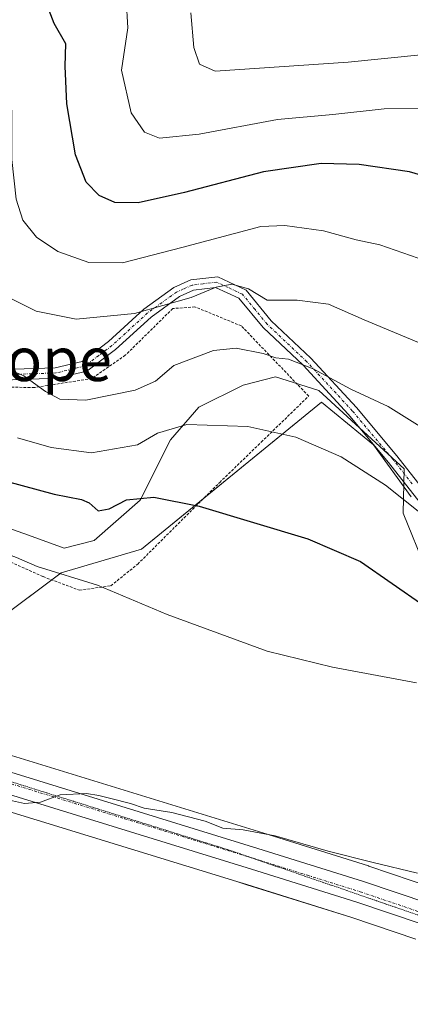
# Model space of a CAD drawing. Units: metres. Extents: x 651591 to 655049, y 4739353 to 4741742.
# Drawn here: x 653287 to 653358, y 4740718 to 4740899 of the extents above; entities that cross this region are included whole.
import ezdxf
from ezdxf.enums import TextEntityAlignment as Align

# ---------------------------------------------------------------- set-up
doc = ezdxf.new("R2010")
doc.units = ezdxf.units.M
doc.header["$MEASUREMENT"] = 0
for name, pattern in [('TRAZO_Y_PUNTO', [1, 0.5, -0.25, 0, -0.25]), ('TRAZOS', [0.75, 0.5, -0.25]), ('TRAZOS2', [0.375, 0.25, -0.125])]:
    doc.linetypes.add(name, pattern=pattern)
for name, color, linetype, lineweight in [('Alambrada', 19, 'TRAZOS', 0), ('Camino', 19, 'Continuous', 0), ('Camino Cxs', 19, 'Continuous', 0), ('Camino eje', 39, 'TRAZO_Y_PUNTO', 13), ('Carretera de calzada única', 19, 'Continuous', 13), ('Carretera de calzada única Cxs', 19, 'Continuous', 13), ('Carretera de calzada única eje', 19, 'TRAZO_Y_PUNTO', 0), ('Curva de nivel maestra', 36, 'Continuous', 30), ('Curva de nivel normal', 36, 'Continuous', 0), ('Espacio natural protegido', 2, 'Continuous', 13), ('Espacio natural protegido CxS', 2, 'Continuous', 0), ('Matorral', 135, 'Continuous', 0), ('Matorral CxS', 135, 'Continuous', 0), ('Núcleo urbano', 19, 'Continuous', 0), ('Núcleo urbano CxS', 19, 'Continuous', 0), ('Prado', 92, 'Continuous', 0), ('Prado CxS', 92, 'Continuous', 0), ('Texto cartográfico', 19, 'Continuous', 0), ('Vía pecuaria eje', 92, 'TRAZOS2', 0)]:
    doc.layers.add(name, color=color, linetype=linetype, lineweight=lineweight)
doc.styles.add('Arial', font='txt', dxfattribs={"height": 0.2})

# ---------------------------------------------------------------- blocks, each defined once
blk = doc.blocks.new('*U171')
at = {"layer": 'Curva de nivel normal', "color": 36, "linetype": 'Continuous', "lineweight": 0}
blk.add_polyline3d([(653275.86, 4740838.28, 735), (653287.32, 4740833.39, 735), (653291.28, 4740830.56, 735), (653293.88, 4740829.11, 735), (653298.67, 4740828.95, 735), (653307.78, 4740830.78, 735), (653311.5, 4740832.46, 735), (653314.83, 4740835.3, 735), (653322.17, 4740838.05, 735), (653326.28, 4740838.48, 735), (653331.28, 4740837.48, 735), (653333.61, 4740836.7, 735), (653335.91, 4740836.45, 735), (653340.45, 4740834.69, 735), (653347.37, 4740830.94, 735), (653354.21, 4740827.79, 735), (653360.11, 4740824.11, 735)], dxfattribs=at)
blk = doc.blocks.new('*U188')
at = {"layer": 'Curva de nivel normal', "color": 36, "linetype": 'Continuous', "lineweight": 0}
blk.add_polyline3d([(653277.26, 4740802.16, 720), (653281.36, 4740801.76, 720), (653285.92, 4740800.06, 720), (653289.75, 4740798.4, 720), (653300.85, 4740794.97, 720), (653313.66, 4740789.6, 720), (653332.01, 4740782.83, 720), (653344.02, 4740779.94, 720), (653359.43, 4740777.02, 720)], dxfattribs=at)
blk = doc.blocks.new('*U200')
at = {"layer": 'Curva de nivel normal', "color": 36, "linetype": 'Continuous', "lineweight": 0}
blk.add_polyline3d([(653317.96, 4740900.05, 760), (653318.54, 4740893.69, 760), (653319.56, 4740890.65, 760), (653322.47, 4740889.38, 760), (653346.89, 4740891.03, 760), (653360.86, 4740892.43, 760)], dxfattribs=at)
blk = doc.blocks.new('*U208')
at = {"layer": 'Curva de nivel normal', "color": 36, "linetype": 'Continuous', "lineweight": 0}
blk.add_polyline3d([(653284.11, 4740755.63, 715), (653287.43, 4740754.86, 715), (653290.34, 4740755.1, 715), (653293.97, 4740756.5, 715), (653298.78, 4740756.7, 715), (653301.06, 4740756.33, 715), (653303.27, 4740755.79, 715), (653306.92, 4740754.89, 715), (653309.42, 4740754.02, 715), (653314.47, 4740753.2, 715), (653320.61, 4740751.65, 715), (653323.83, 4740750.36, 715), (653327.61, 4740750.04, 715), (653333.46, 4740748.96, 715), (653343.21, 4740746.12, 715), (653351.49, 4740744.06, 715), (653359.6, 4740742.1, 715)], dxfattribs=at)
blk = doc.blocks.new('*U211')
at = {"layer": 'Curva de nivel normal', "color": 36, "linetype": 'Continuous', "lineweight": 0}
blk.add_polyline3d([(653286.1, 4740822, 730), (653292.34, 4740820.23, 730), (653299.7, 4740819.26, 730), (653308.16, 4740820.72, 730), (653311.85, 4740822.88, 730), (653317.24, 4740824.45, 730), (653328.46, 4740824.12, 730), (653337.28, 4740822.13, 730), (653345.63, 4740818.54, 730), (653353.76, 4740813.35, 730), (653360.07, 4740808.32, 730)], dxfattribs=at)
blk = doc.blocks.new('*U214')
at = {"layer": 'Curva de nivel normal', "color": 36, "linetype": 'Continuous', "lineweight": 0}
blk.add_polyline3d([(653269.26, 4740903.74, 745), (653275.28, 4740898.32, 745), (653280.05, 4740892.14, 745), (653283.83, 4740888.16, 745), (653285.07, 4740882.06, 745), (653285.07, 4740873.13, 745), (653285.87, 4740865.87, 745), (653287.11, 4740862, 745), (653289.64, 4740858.86, 745), (653293.51, 4740856.25, 745), (653299.23, 4740854.19, 745), (653305.41, 4740854.13, 745), (653316.31, 4740856.96, 745), (653330.83, 4740860.8, 745), (653335.26, 4740861.02, 745), (653342.38, 4740860.06, 745), (653348.34, 4740858.38, 745), (653352.7, 4740857.48, 745), (653361.16, 4740854.53, 745)], dxfattribs=at)
blk = doc.blocks.new('*U217')
at = {"layer": 'Curva de nivel normal', "color": 36, "linetype": 'Continuous', "lineweight": 0}
blk.add_polyline3d([(653250.11, 4740900.65, 740), (653254.14, 4740897.67, 740), (653261, 4740890.87, 740), (653267.91, 4740886.13, 740), (653273.71, 4740882.93, 740), (653273.46, 4740875.56, 740), (653273.8, 4740870.4, 740), (653273.09, 4740865.31, 740), (653273.37, 4740861.52, 740), (653275.44, 4740856.24, 740), (653278.17, 4740852.46, 740), (653283.2, 4740848.45, 740), (653289.53, 4740845.28, 740), (653296.92, 4740843.82, 740), (653307.6, 4740844.85, 740), (653318.03, 4740847.77, 740), (653322.61, 4740849.68, 740), (653325.54, 4740850.23, 740), (653328.55, 4740849.37, 740), (653332.01, 4740847.31, 740), (653337.52, 4740847.31, 740), (653343.25, 4740846.57, 740), (653349.85, 4740843.68, 740), (653363.16, 4740838.11, 740)], dxfattribs=at)
blk = doc.blocks.new('*U249')
at = {"layer": 'Curva de nivel normal', "color": 36, "linetype": 'Continuous', "lineweight": 0}
blk.add_polyline3d([(653363, 4740882.58, 755), (653353.51, 4740882.41, 755), (653344.06, 4740881.37, 755), (653333.9, 4740880.49, 755), (653319.52, 4740877.76, 755), (653312.25, 4740877.06, 755), (653309.45, 4740878.13, 755), (653307.04, 4740881.72, 755), (653305.26, 4740889.55, 755), (653306.41, 4740897.3, 755), (653306.11, 4740902.66, 755)], dxfattribs=at)
blk = doc.blocks.new('*U264')
at = {"layer": 'Curva de nivel maestra', "color": 36, "linetype": 'Continuous', "lineweight": 30}
blk.add_polyline3d([(653197.1, 4740856.31, 725), (653199.79, 4740855.85, 725), (653205.52, 4740853.94, 725), (653216.84, 4740848.98, 725), (653225.02, 4740843.56, 725), (653228.27, 4740839.82, 725), (653231.21, 4740837.19, 725), (653236.48, 4740833.75, 725), (653239.04, 4740831.47, 725), (653245.86, 4740827.53, 725), (653263.52, 4740819.86, 725), (653278.11, 4740815.68, 725), (653292.86, 4740811.69, 725), (653297.88, 4740810.7, 725), (653299.3, 4740810.1, 725), (653300.95, 4740808.64, 725), (653302.99, 4740809.01, 725), (653306.18, 4740810.62, 725), (653311.2, 4740811.13, 725), (653319.5, 4740809.46, 725), (653339.5, 4740803.49, 725), (653349.16, 4740799.31, 725), (653360.8, 4740791.26, 725)], dxfattribs=at)
blk = doc.blocks.new('*U265')
at = {"layer": 'Curva de nivel maestra', "color": 36, "linetype": 'Continuous', "lineweight": 30}
blk.add_polyline3d([(653375.27, 4740865.82, 750), (653358.15, 4740870.88, 750), (653348.93, 4740872.23, 750), (653341.95, 4740872.42, 750), (653331.32, 4740870.88, 750), (653316.84, 4740867.08, 750), (653308.28, 4740865.18, 750), (653303.99, 4740865.22, 750), (653301.16, 4740866.52, 750), (653298.77, 4740869, 750), (653296.77, 4740873.96, 750), (653295.19, 4740883.33, 750), (653294.91, 4740890.29, 750), (653295.04, 4740894.39, 750), (653292.86, 4740898.12, 750), (653289.96, 4740905.61, 750)], dxfattribs=at)

msp = doc.modelspace()

# ---------------------------------------------------------------- linework, layer by layer
at = {"layer": 'Alambrada', "color": 19, "linetype": 'TRAZOS', "lineweight": 0}
msp.add_polyline3d([(653280.76, 4740801.01, 722.22), (653290.83, 4740796.54, 720.14), (653297.49, 4740794.05, 719.73), (653303.28, 4740794.85, 720.27), (653308.21, 4740798.83, 721.6), (653323.28, 4740813.84, 726.53), (653330.92, 4740821.24, 729.34), (653339.63, 4740829.68, 733.13), (653327.27, 4740842.57, 738.16), (653318.71, 4740846.08, 740.04), (653314.65, 4740845.76, 740.18), (653305.94, 4740837.18, 737.38), (653299.78, 4740832.93, 738.14), (653289.24, 4740831.24, 735.14), (653262.51, 4740831.88, 731.47)], dxfattribs=at)
at = {"layer": 'Camino', "color": 19, "linetype": 'Continuous', "lineweight": 0}
for points in [[(653283.53, 4740834.56, 734.67), (653293.03, 4740834.89, 736.12), (653297.99, 4740836.06, 736.99), (653302.83, 4740839.7, 738.1), (653309.36, 4740845.68, 740.1), (653314.84, 4740849.63, 741.04), (653317.95, 4740851.01, 741.23), (653322.91, 4740851.58, 740.69), (653328.12, 4740849.12, 739.35), (653332.75, 4740843.51, 737.7), (653340.03, 4740836.64, 735.58), (653348.4, 4740827.6, 733.72), (653355.86, 4740818.7, 732.39), (653362.99, 4740809.61, 731.08)], [(653361.47, 4740808.4, 730.31), (653354.31, 4740817.52, 731.47), (653346.9, 4740826.36, 733.03), (653338.59, 4740835.34, 734.73), (653331.25, 4740842.27, 736.97), (653326.8, 4740847.65, 738.37), (653322.49, 4740849.64, 739.7), (653318.44, 4740849.11, 740.1), (653315.87, 4740847.95, 739.95), (653310.68, 4740844.21, 739.31), (653304.13, 4740838.22, 737.54), (653298.87, 4740834.28, 736.48), (653293.35, 4740832.98, 735.49), (653283.58, 4740832.64, 733.9)]]:
    msp.add_polyline3d(points, dxfattribs=at)
at = {"layer": 'Camino Cxs', "color": 19, "linetype": 'Continuous', "lineweight": 0}
for points in [[(653283.53, 4740834.56, 734.67), (653293.03, 4740834.89, 736.12), (653297.99, 4740836.06, 736.99), (653302.83, 4740839.7, 738.1), (653309.36, 4740845.68, 740.1), (653314.84, 4740849.63, 741.04), (653317.95, 4740851.01, 741.23), (653322.91, 4740851.58, 740.69), (653328.12, 4740849.12, 739.35), (653332.75, 4740843.51, 737.7), (653340.03, 4740836.64, 735.58), (653348.4, 4740827.6, 733.72), (653355.86, 4740818.7, 732.39), (653362.99, 4740809.61, 731.08)], [(653361.47, 4740808.4, 730.31), (653354.31, 4740817.52, 731.47), (653346.9, 4740826.36, 733.03), (653338.59, 4740835.34, 734.73), (653331.25, 4740842.27, 736.97), (653326.8, 4740847.65, 738.37), (653322.49, 4740849.64, 739.7), (653318.44, 4740849.11, 740.1), (653315.87, 4740847.95, 739.95), (653310.68, 4740844.21, 739.31), (653304.13, 4740838.22, 737.54), (653298.87, 4740834.28, 736.48), (653293.35, 4740832.98, 735.49), (653283.58, 4740832.64, 733.9)]]:
    msp.add_polyline3d(points, dxfattribs=at)
at = {"layer": 'Camino eje', "color": 39, "linetype": 'TRAZO_Y_PUNTO', "lineweight": 13}
msp.add_polyline3d([(653358.67, 4740813.55, 731.27), (653355.09, 4740818.11, 731.93), (653347.65, 4740826.98, 733.38), (653339.31, 4740835.99, 735.13), (653332, 4740842.89, 737.34), (653329.78, 4740845.58, 738.31), (653327.46, 4740848.39, 738.83), (653324.86, 4740849.62, 739.35), (653322.7, 4740850.61, 740.19), (653320.22, 4740850.33, 740.45), (653318.2, 4740850.06, 740.67), (653316.64, 4740849.37, 740.57), (653315.36, 4740848.79, 740.51), (653310.02, 4740844.95, 739.7), (653306.76, 4740841.96, 738.78), (653303.48, 4740838.96, 737.8), (653301.06, 4740837.14, 737.28), (653298.43, 4740835.17, 736.73), (653293.19, 4740833.94, 735.77), (653283.56, 4740833.6, 734.25)], dxfattribs=at)
at = {"layer": 'Carretera de calzada única', "color": 19, "linetype": 'Continuous', "lineweight": 13}
for points in [[(653204.81, 4740796.8, 718.19), (653218.03, 4740789.01, 717.42), (653230.11, 4740782.85, 716.91), (653246.42, 4740775, 716.55), (653261.35, 4740768.94, 716.08), (653282.48, 4740761.34, 715.63), (653330.31, 4740746.63, 713.96), (653349.73, 4740740.56, 713.61), (653361.68, 4740736.49, 713), (653374.93, 4740731.4, 712.78), (653412.74, 4740715.66, 711.22), (653432.66, 4740707.37, 709.98), (653442.26, 4740703.58, 709.66)], [(653360.33, 4740732.76, 712.33), (653348.5, 4740736.78, 712.7), (653329.14, 4740742.84, 713.53), (653281.22, 4740757.57, 714.91), (653259.93, 4740765.23, 715.48), (653244.81, 4740771.36, 716.07), (653228.34, 4740779.29, 716.87), (653216.18, 4740785.5, 717.21), (653204.47, 4740791.83, 717.72), (653200.29, 4740794.58, 718.14)]]:
    msp.add_polyline3d(points, dxfattribs=at)
at = {"layer": 'Carretera de calzada única Cxs', "color": 19, "linetype": 'Continuous', "lineweight": 13}
for points in [[(653282.48, 4740761.34, 715.63), (653330.31, 4740746.63, 713.96), (653349.73, 4740740.56, 713.61), (653361.68, 4740736.49, 713)], [(653360.33, 4740732.76, 712.33), (653348.5, 4740736.78, 712.7), (653329.14, 4740742.84, 713.53), (653281.22, 4740757.57, 714.91)]]:
    msp.add_polyline3d(points, dxfattribs=at)
at = {"layer": 'Carretera de calzada única eje', "color": 19, "linetype": 'TRAZO_Y_PUNTO', "lineweight": 0}
msp.add_polyline3d([(653200.59, 4740796.95, 718.19), (653203.56, 4740794.96, 718.12), (653211.25, 4740790.42, 717.68), (653217.1, 4740787.25, 717.36), (653229.22, 4740781.07, 716.92), (653237.38, 4740777.14, 716.52), (653245.61, 4740773.18, 716.46), (653253.17, 4740770.11, 716.28), (653260.64, 4740767.08, 715.82), (653271.2, 4740763.28, 715.57), (653281.85, 4740759.45, 715.38), (653305.81, 4740752.09, 714.38), (653329.72, 4740744.73, 713.79), (653339.4, 4740741.7, 713.24), (653349.11, 4740738.67, 713.1), (653355.03, 4740736.66, 712.71), (653361, 4740734.62, 712.72), (653367.63, 4740732.08, 712.23), (653374.19, 4740729.55, 712.34), (653393.09, 4740721.68, 711.28), (653411.98, 4740713.82, 710.8), (653421.94, 4740709.68, 710.63), (653431.91, 4740705.52, 710.01), (653442.07, 4740701.51, 709.56)], dxfattribs=at)
at = {"layer": 'Espacio natural protegido', "color": 2, "linetype": 'Continuous', "lineweight": 13}
msp.add_polyline3d([(653361.2, 4740797.76, 727.56), (653357.01, 4740808.21, 728.9), (653357.19, 4740816.36, 731.85), (653341.48, 4740830.73, 733.21), (653333.54, 4740833.21, 733.43), (653327.61, 4740831.67, 732.61), (653319.45, 4740827.65, 731.05), (653314.26, 4740821.68, 728.81), (653308.69, 4740810.6, 724.7), (653300.23, 4740803.15, 721.97), (653294.68, 4740801.74, 721.32), (653288.14, 4740804.13, 721.12), (653277, 4740808.05, 721.12)], dxfattribs=at)
msp.add_polyline3d([(653361.2, 4740797.76, 727.56), (653357.01, 4740808.21, 728.9), (653357.19, 4740816.36, 731.85), (653341.48, 4740830.73, 733.21), (653333.54, 4740833.21, 733.43), (653327.61, 4740831.67, 732.61), (653319.45, 4740827.65, 731.05), (653314.26, 4740821.68, 728.81), (653308.69, 4740810.6, 724.7), (653300.23, 4740803.15, 721.97), (653294.68, 4740801.74, 721.32), (653288.14, 4740804.13, 721.12), (653277, 4740808.05, 721.12)], dxfattribs=at)
at = {"layer": 'Espacio natural protegido CxS', "color": 2, "linetype": 'Continuous', "lineweight": 0}
msp.add_polyline3d([(653361.2, 4740797.76, 727.56), (653357.01, 4740808.21, 728.9), (653357.19, 4740816.36, 731.85), (653341.48, 4740830.73, 733.21), (653333.54, 4740833.21, 733.43), (653327.61, 4740831.67, 732.61), (653319.45, 4740827.65, 731.05), (653314.26, 4740821.68, 728.81), (653308.69, 4740810.6, 724.7), (653300.23, 4740803.15, 721.97), (653294.68, 4740801.74, 721.32), (653288.14, 4740804.13, 721.12), (653277, 4740808.05, 721.12)], dxfattribs=at)
msp.add_polyline3d([(653361.2, 4740797.76, 727.56), (653357.01, 4740808.21, 728.9), (653357.19, 4740816.36, 731.85), (653341.48, 4740830.73, 733.21), (653333.54, 4740833.21, 733.43), (653327.61, 4740831.67, 732.61), (653319.45, 4740827.65, 731.05), (653314.26, 4740821.68, 728.81), (653308.69, 4740810.6, 724.7), (653300.23, 4740803.15, 721.97), (653294.68, 4740801.74, 721.32), (653288.14, 4740804.13, 721.12), (653277, 4740808.05, 721.12)], dxfattribs=at)
msp.add_polyline3d([(653361.2, 4740797.76, 727.56), (653357.01, 4740808.21, 728.9), (653357.19, 4740816.36, 731.85), (653341.48, 4740830.73, 733.21), (653333.54, 4740833.21, 733.43), (653327.61, 4740831.67, 732.61), (653319.45, 4740827.65, 731.05), (653314.26, 4740821.68, 728.81), (653308.69, 4740810.6, 724.7), (653300.23, 4740803.15, 721.97), (653294.68, 4740801.74, 721.32), (653288.14, 4740804.13, 721.12), (653277, 4740808.05, 721.12)], dxfattribs=at)
msp.add_polyline3d([(653361.2, 4740797.76, 727.56), (653357.01, 4740808.21, 728.9), (653357.19, 4740816.36, 731.85), (653341.48, 4740830.73, 733.21), (653333.54, 4740833.21, 733.43), (653327.61, 4740831.67, 732.61), (653319.45, 4740827.65, 731.05), (653314.26, 4740821.68, 728.81), (653308.69, 4740810.6, 724.7), (653300.23, 4740803.15, 721.97), (653294.68, 4740801.74, 721.32), (653288.14, 4740804.13, 721.12), (653277, 4740808.05, 721.12)], dxfattribs=at)
at = {"layer": 'Matorral', "color": 135, "linetype": 'Continuous', "lineweight": 0}
msp.add_polyline3d([(653358.48, 4740811.16, 730.37), (653351.53, 4740820.72, 731.82), (653341.96, 4740828.55, 732.65), (653320.32, 4740810.89, 725.17), (653308.92, 4740801.59, 721.86), (653294.14, 4740797.24, 719.9), (653292.41, 4740795.95, 719.62), (653283.7, 4740789.42, 718.53)], dxfattribs=at)
at = {"layer": 'Matorral CxS', "color": 135, "linetype": 'Continuous', "lineweight": 0}
msp.add_polyline3d([(653358.48, 4740811.16, 730.37), (653351.53, 4740820.72, 731.82), (653341.96, 4740828.55, 732.65), (653308.92, 4740801.59, 721.86), (653294.14, 4740797.24, 719.9), (653283.7, 4740789.42, 718.53)], dxfattribs=at)
at = {"layer": 'Núcleo urbano', "color": 19, "linetype": 'Continuous', "lineweight": 0}
for points in [[(653362.65, 4740739.33, 713.78), (653350.7, 4740743.4, 714.49), (653350.62, 4740743.42, 714.49), (653331.2, 4740749.5, 714.56), (653283.43, 4740764.19, 716.18)], [(653280.34, 4740754.7, 713.7), (653326.46, 4740740.53, 712.86), (653328.25, 4740739.98, 712.8), (653347.57, 4740733.93, 712.05), (653359.31, 4740729.94, 711.42)]]:
    msp.add_polyline3d(points, dxfattribs=at)
at = {"layer": 'Núcleo urbano CxS', "color": 19, "linetype": 'Continuous', "lineweight": 0}
for points in [[(653283.43, 4740764.19, 716.18), (653331.2, 4740749.5, 714.56), (653350.63, 4740743.42, 714.49), (653350.7, 4740743.4, 714.49), (653362.65, 4740739.33, 713.78)], [(653359.31, 4740729.94, 711.42), (653347.57, 4740733.93, 712.05), (653328.25, 4740739.97, 712.8), (653326.46, 4740740.53, 712.86), (653280.34, 4740754.7, 713.7)]]:
    msp.add_polyline3d(points, dxfattribs=at)
at = {"layer": 'Prado', "color": 92, "linetype": 'Continuous', "lineweight": 0}
for points in [[(653358.48, 4740811.16, 730.37), (653351.53, 4740820.72, 731.82), (653341.96, 4740828.55, 732.65), (653320.32, 4740810.89, 725.17), (653308.92, 4740801.59, 721.86), (653294.14, 4740797.24, 719.9), (653292.41, 4740795.95, 719.62), (653283.7, 4740789.42, 718.53)], [(653362.65, 4740739.33, 713.78), (653350.7, 4740743.4, 714.49), (653350.62, 4740743.42, 714.49), (653331.2, 4740749.5, 714.56), (653283.43, 4740764.19, 716.18)], [(653280.34, 4740754.7, 713.7), (653326.46, 4740740.53, 712.86), (653328.25, 4740739.98, 712.8), (653347.57, 4740733.93, 712.05), (653359.31, 4740729.94, 711.42)]]:
    msp.add_polyline3d(points, dxfattribs=at)
at = {"layer": 'Prado CxS', "color": 92, "linetype": 'Continuous', "lineweight": 0}
for points in [[(653283.7, 4740789.42, 718.53), (653294.14, 4740797.24, 719.9), (653308.92, 4740801.59, 721.86), (653341.96, 4740828.55, 732.65), (653351.53, 4740820.72, 731.82), (653358.48, 4740811.16, 730.37)], [(653362.65, 4740739.33, 713.78), (653350.7, 4740743.4, 714.49), (653350.63, 4740743.42, 714.49), (653331.2, 4740749.5, 714.56), (653283.43, 4740764.19, 716.18)], [(653280.34, 4740754.7, 713.7), (653326.46, 4740740.53, 712.86), (653328.25, 4740739.97, 712.8), (653347.57, 4740733.93, 712.05), (653359.31, 4740729.94, 711.42)]]:
    msp.add_polyline3d(points, dxfattribs=at)
at = {"layer": 'Vía pecuaria eje', "color": 92, "linetype": 'TRAZOS2', "lineweight": 0}
msp.add_polyline3d([(653284.92, 4740758.89, 715.27), (653289.34, 4740757.51, 714.93), (653293.76, 4740756.12, 714.82), (653298.18, 4740754.74, 714.86), (653302.6, 4740753.35, 714.59), (653307.02, 4740751.96, 714.4), (653311.45, 4740750.58, 714.4), (653315.87, 4740749.19, 714.4), (653320.29, 4740747.8, 713.97), (653324.71, 4740746.42, 713.77), (653328.82, 4740745.01, 713.79), (653329.08, 4740744.92, 713.79), (653333.45, 4740743.42, 713.61), (653337.83, 4740741.92, 713.23), (653342.2, 4740740.42, 713.29), (653346.57, 4740738.92, 713.19), (653350.94, 4740737.42, 712.82), (653355.32, 4740735.91, 712.62), (653359.69, 4740734.41, 712.63)], dxfattribs=at)

# ---------------------------------------------------------------- block references
at = {"layer": 'Curva de nivel maestra', "color": 36, "linetype": 'Continuous', "lineweight": 30}
for name in ['*U265', '*U264']:
    msp.add_blockref(name, (0, 0), dxfattribs=at)
at = {"layer": 'Curva de nivel normal', "color": 36, "linetype": 'Continuous', "lineweight": 0}
for name in ['*U200', '*U249', '*U217', '*U214', '*U171', '*U211', '*U208', '*U188']:
    msp.add_blockref(name, (0, 0), dxfattribs=at)

# ---------------------------------------------------------------- texts
at = {"layer": 'Texto cartográfico', "color": 19, "linetype": 'Continuous', "lineweight": 0, "style": 'Arial'}
msp.add_text('Torrope', height=8, dxfattribs=at).set_placement((653282.95, 4740836.45), align=Align.MIDDLE_CENTER)

doc.saveas('drawing.dxf')
